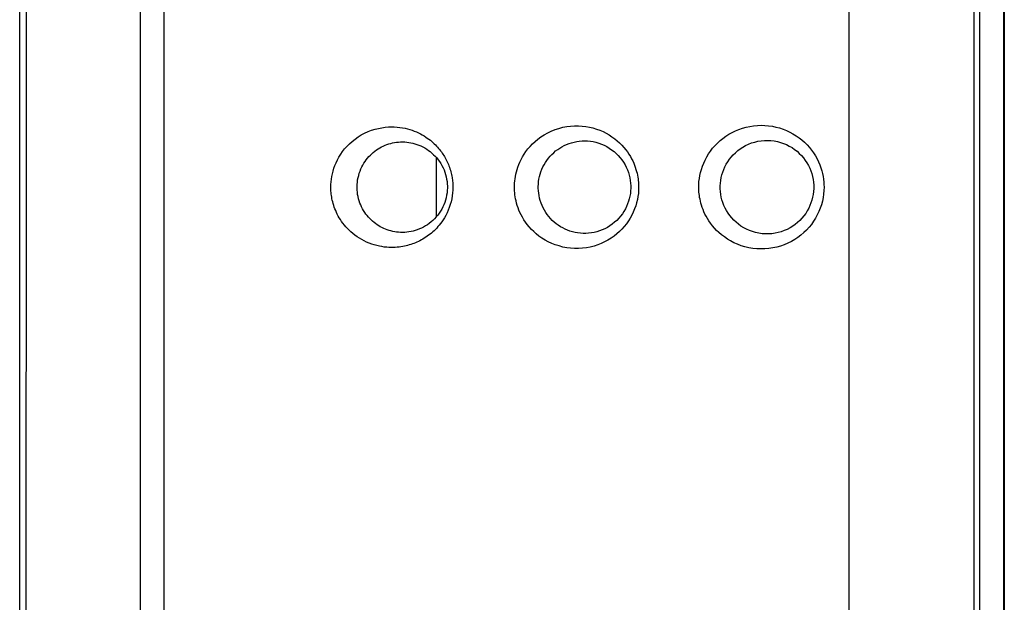
# Model space of a CAD drawing. Units: millimetres. Extents: x -80 to 80, y -252 to 235.
# Drawn here: x -80 to -64, y 160 to 169 of the extents above; entities that cross this region are included whole.
import ezdxf

# ---------------------------------------------------------------- set-up
doc = ezdxf.new("R2010")
doc.units = ezdxf.units.MM
doc.header["$LTSCALE"] = 16.335
doc.layers.get('0').update_dxf_attribs({"linetype": 'CONTINUOUS'})
for name, color, linetype in [('ASSI', 7, 'CONTINUOUS'), ('DRAFT', 7, 'CONTINUOUS'), ('RACCORDO', 7, 'CONTINUOUS')]:
    doc.layers.add(name, color=color, linetype=linetype)

msp = doc.modelspace()

# ---------------------------------------------------------------- linework, layer by layer
at = {"color": 7, "linetype": 'CONTINUOUS'}
msp.add_line((-77.6, 63.425), (-77.6, 226.725), dxfattribs=at)
at = {"layer": 'ASSI', "color": 7, "linetype": 'CONTINUOUS'}
for p, q in [((-77.6, 63.425), (-77.6, 226.725)), ((-63.65, 216.775), (-63.65, 153.448))]:
    msp.add_line(p, q, dxfattribs=at)
at = {"layer": 'ASSI', "color": 253, "linetype": 'CONTINUOUS'}
for p, q in [((-66.228, 151.555), (-66.228, 216.925)), ((-64.15, 153.327), (-64.15, 216.925)), ((-64.057, 153.358), (-64.057, 216.782)), ((-63.657, 153.052), (-63.657, 216.782))]:
    msp.add_line(p, q, dxfattribs=at)
for points in [[(-71.785, 166.575), (-71.784, 166.608), (-71.783, 166.643), (-71.779, 166.678), (-71.775, 166.714), (-71.769, 166.751), (-71.762, 166.789), (-71.752, 166.827), (-71.741, 166.867), (-71.728, 166.908), (-71.712, 166.95), (-71.694, 166.992), (-71.673, 167.035), (-71.65, 167.079), (-71.623, 167.122), (-71.593, 167.166), (-71.561, 167.209), (-71.524, 167.251), (-71.485, 167.293), (-71.441, 167.333), (-71.394, 167.372), (-71.344, 167.409), (-71.29, 167.444), (-71.232, 167.477), (-71.172, 167.505), (-71.11, 167.53), (-71.045, 167.551), (-70.981, 167.568), (-70.916, 167.58), (-70.851, 167.588), (-70.787, 167.592), (-70.723, 167.593), (-70.661, 167.589), (-70.6, 167.582), (-70.539, 167.571), (-70.48, 167.557), (-70.423, 167.539), (-70.367, 167.519), (-70.313, 167.496), (-70.262, 167.47), (-70.212, 167.442), (-70.165, 167.411), (-70.12, 167.379), (-70.078, 167.345), (-70.039, 167.309), (-70.002, 167.273), (-69.968, 167.235), (-69.937, 167.197), (-69.909, 167.16), (-69.883, 167.122), (-69.86, 167.084), (-69.839, 167.047), (-69.821, 167.01), (-69.804, 166.974), (-69.79, 166.938), (-69.777, 166.904), (-69.766, 166.87), (-69.757, 166.837), (-69.749, 166.805), (-69.742, 166.774), (-69.736, 166.743), (-69.731, 166.713), (-69.728, 166.685), (-69.725, 166.656), (-69.723, 166.629), (-69.722, 166.601), (-69.722, 166.575)], [(-68.724, 166.575), (-68.723, 166.621), (-68.72, 166.668), (-68.714, 166.717), (-68.705, 166.767), (-68.694, 166.818), (-68.68, 166.87), (-68.663, 166.922), (-68.642, 166.974), (-68.618, 167.025), (-68.591, 167.076), (-68.561, 167.126), (-68.529, 167.174), (-68.493, 167.22), (-68.454, 167.264), (-68.413, 167.307), (-68.369, 167.347), (-68.323, 167.385), (-68.274, 167.42), (-68.223, 167.453), (-68.169, 167.483), (-68.114, 167.509), (-68.056, 167.533), (-67.997, 167.554), (-67.937, 167.57), (-67.875, 167.584), (-67.813, 167.593), (-67.751, 167.599), (-67.688, 167.601), (-67.626, 167.599), (-67.564, 167.594), (-67.502, 167.585), (-67.442, 167.573), (-67.382, 167.557), (-67.324, 167.538), (-67.267, 167.515), (-67.212, 167.489), (-67.159, 167.461), (-67.107, 167.429), (-67.059, 167.395), (-67.012, 167.358), (-66.968, 167.319), (-66.926, 167.278), (-66.887, 167.234), (-66.851, 167.189), (-66.818, 167.143), (-66.788, 167.095), (-66.76, 167.046), (-66.736, 166.997), (-66.715, 166.947), (-66.697, 166.897), (-66.682, 166.848), (-66.669, 166.799), (-66.66, 166.751), (-66.653, 166.705), (-66.647, 166.66), (-66.645, 166.617), (-66.644, 166.575)], [(-74.833, 166.575), (-74.832, 166.619), (-74.829, 166.663), (-74.824, 166.707), (-74.817, 166.751), (-74.808, 166.796), (-74.797, 166.842), (-74.782, 166.888), (-74.766, 166.935), (-74.746, 166.981), (-74.724, 167.028), (-74.698, 167.074), (-74.67, 167.12), (-74.639, 167.165), (-74.604, 167.209), (-74.566, 167.252), (-74.524, 167.294), (-74.479, 167.335), (-74.432, 167.373), (-74.381, 167.408), (-74.327, 167.441), (-74.272, 167.471), (-74.215, 167.496), (-74.157, 167.519), (-74.099, 167.537), (-74.042, 167.551), (-73.985, 167.562), (-73.931, 167.57), (-73.878, 167.574), (-73.827, 167.576), (-73.779, 167.575), (-73.731, 167.572), (-73.686, 167.567), (-73.642, 167.56), (-73.6, 167.552), (-73.56, 167.542), (-73.52, 167.531), (-73.483, 167.519), (-73.447, 167.505), (-73.412, 167.491), (-73.379, 167.476), (-73.346, 167.459), (-73.316, 167.443), (-73.286, 167.425), (-73.258, 167.407), (-73.231, 167.389), (-73.206, 167.37), (-73.181, 167.352), (-73.158, 167.332), (-73.136, 167.313), (-73.115, 167.294), (-73.096, 167.275), (-73.077, 167.255), (-73.06, 167.236), (-73.043, 167.217), (-73.027, 167.198), (-73.012, 167.179), (-72.998, 167.16), (-72.984, 167.14), (-72.971, 167.121), (-72.958, 167.101), (-72.946, 167.081), (-72.934, 167.06), (-72.923, 167.04), (-72.912, 167.018), (-72.901, 166.996), (-72.891, 166.974), (-72.881, 166.951), (-72.872, 166.928), (-72.863, 166.904), (-72.855, 166.88), (-72.848, 166.855), (-72.841, 166.831), (-72.835, 166.807), (-72.829, 166.784), (-72.824, 166.76), (-72.82, 166.738), (-72.817, 166.716), (-72.814, 166.694), (-72.812, 166.673), (-72.81, 166.652), (-72.809, 166.632), (-72.808, 166.613), (-72.807, 166.594), (-72.807, 166.575)], [(-72.807, 166.575), (-72.808, 166.527), (-72.811, 166.479), (-72.817, 166.431), (-72.826, 166.383), (-72.837, 166.334), (-72.85, 166.286), (-72.866, 166.239), (-72.884, 166.192), (-72.904, 166.148), (-72.925, 166.107), (-72.947, 166.068), (-72.968, 166.033), (-72.99, 166.001), (-73.012, 165.972), (-73.033, 165.945), (-73.054, 165.92), (-73.075, 165.897), (-73.097, 165.874), (-73.118, 165.853), (-73.14, 165.833), (-73.163, 165.814), (-73.186, 165.795), (-73.209, 165.777), (-73.233, 165.76), (-73.257, 165.743), (-73.281, 165.728), (-73.306, 165.713), (-73.33, 165.699), (-73.355, 165.686), (-73.38, 165.674), (-73.405, 165.662), (-73.43, 165.652), (-73.455, 165.642), (-73.48, 165.632), (-73.506, 165.624), (-73.532, 165.616), (-73.558, 165.608), (-73.584, 165.602), (-73.612, 165.596), (-73.64, 165.59), (-73.669, 165.585), (-73.699, 165.581), (-73.731, 165.578), (-73.763, 165.576), (-73.797, 165.575), (-73.832, 165.574), (-73.868, 165.575), (-73.906, 165.578), (-73.945, 165.582), (-73.985, 165.588), (-74.027, 165.595), (-74.069, 165.605), (-74.112, 165.617), (-74.155, 165.63), (-74.198, 165.646), (-74.24, 165.664), (-74.281, 165.684), (-74.321, 165.705), (-74.36, 165.728), (-74.397, 165.753), (-74.433, 165.778), (-74.467, 165.804), (-74.499, 165.832), (-74.529, 165.86), (-74.557, 165.888), (-74.584, 165.917), (-74.609, 165.947), (-74.632, 165.976), (-74.654, 166.006), (-74.674, 166.036), (-74.693, 166.066), (-74.71, 166.096), (-74.726, 166.126), (-74.74, 166.156), (-74.753, 166.186), (-74.766, 166.215), (-74.776, 166.244), (-74.786, 166.273), (-74.795, 166.302), (-74.802, 166.33), (-74.809, 166.357), (-74.815, 166.384), (-74.819, 166.41), (-74.823, 166.436), (-74.827, 166.46), (-74.829, 166.485), (-74.831, 166.508), (-74.832, 166.531), (-74.833, 166.553), (-74.833, 166.575)], [(-69.722, 166.575), (-69.723, 166.524), (-69.727, 166.472), (-69.734, 166.421), (-69.743, 166.369), (-69.756, 166.316), (-69.771, 166.265), (-69.789, 166.213), (-69.811, 166.162), (-69.835, 166.112), (-69.862, 166.063), (-69.892, 166.015), (-69.925, 165.968), (-69.961, 165.923), (-69.999, 165.88), (-70.041, 165.839), (-70.085, 165.8), (-70.131, 165.763), (-70.18, 165.728), (-70.232, 165.696), (-70.287, 165.667), (-70.343, 165.641), (-70.402, 165.618), (-70.463, 165.598), (-70.525, 165.582), (-70.589, 165.57), (-70.654, 165.562), (-70.72, 165.558), (-70.785, 165.558), (-70.851, 165.562), (-70.917, 165.57), (-70.981, 165.582), (-71.044, 165.599), (-71.106, 165.618), (-71.165, 165.642), (-71.223, 165.669), (-71.277, 165.698), (-71.328, 165.73), (-71.377, 165.764), (-71.422, 165.8), (-71.464, 165.837), (-71.502, 165.875), (-71.538, 165.915), (-71.571, 165.954), (-71.601, 165.995), (-71.628, 166.035), (-71.652, 166.075), (-71.674, 166.116), (-71.693, 166.156), (-71.71, 166.195), (-71.725, 166.234), (-71.738, 166.272), (-71.749, 166.309), (-71.758, 166.346), (-71.766, 166.381), (-71.772, 166.416), (-71.777, 166.449), (-71.78, 166.482), (-71.783, 166.514), (-71.784, 166.545), (-71.785, 166.575)], [(-66.644, 166.575), (-66.646, 166.517), (-66.651, 166.459), (-66.659, 166.401), (-66.671, 166.343), (-66.687, 166.284), (-66.706, 166.227), (-66.728, 166.17), (-66.755, 166.115), (-66.784, 166.061), (-66.817, 166.008), (-66.853, 165.958), (-66.892, 165.91), (-66.935, 165.864), (-66.98, 165.82), (-67.027, 165.779), (-67.078, 165.741), (-67.131, 165.706), (-67.186, 165.674), (-67.244, 165.645), (-67.304, 165.62), (-67.366, 165.598), (-67.429, 165.58), (-67.494, 165.566), (-67.559, 165.556), (-67.625, 165.551), (-67.692, 165.549), (-67.759, 165.552), (-67.825, 165.558), (-67.891, 165.57), (-67.956, 165.585), (-68.019, 165.604), (-68.081, 165.627), (-68.14, 165.653), (-68.196, 165.682), (-68.249, 165.714), (-68.299, 165.748), (-68.346, 165.783), (-68.389, 165.82), (-68.428, 165.858), (-68.464, 165.897), (-68.497, 165.936), (-68.528, 165.975), (-68.555, 166.014), (-68.579, 166.053), (-68.601, 166.092), (-68.621, 166.129), (-68.638, 166.167), (-68.653, 166.203), (-68.666, 166.239), (-68.678, 166.274), (-68.688, 166.308), (-68.696, 166.341), (-68.703, 166.373), (-68.709, 166.404), (-68.714, 166.434), (-68.718, 166.464), (-68.72, 166.493), (-68.722, 166.521), (-68.724, 166.548), (-68.724, 166.575)]]:
    msp.add_lwpolyline(points, dxfattribs=at)
at = {"layer": 'ASSI', "color": 7, "linetype": 'CONTINUOUS'}
for points in [[(-74.398, 166.575), (-74.397, 166.583), (-74.396, 166.621), (-74.393, 166.659), (-74.388, 166.697), (-74.38, 166.734), (-74.371, 166.771), (-74.361, 166.808), (-74.348, 166.843), (-74.334, 166.877), (-74.319, 166.91), (-74.302, 166.942), (-74.284, 166.972), (-74.265, 167.002), (-74.244, 167.03), (-74.223, 167.056), (-74.201, 167.082), (-74.177, 167.106), (-74.153, 167.129), (-74.128, 167.151), (-74.102, 167.172), (-74.076, 167.192), (-74.048, 167.21), (-74.02, 167.227), (-73.991, 167.242), (-73.962, 167.257), (-73.932, 167.27), (-73.901, 167.281), (-73.87, 167.292), (-73.839, 167.301), (-73.807, 167.309), (-73.774, 167.315), (-73.742, 167.32), (-73.708, 167.323), (-73.675, 167.325), (-73.641, 167.326), (-73.607, 167.325), (-73.573, 167.322), (-73.539, 167.318), (-73.505, 167.312), (-73.471, 167.305), (-73.438, 167.296), (-73.404, 167.285), (-73.371, 167.273), (-73.338, 167.259), (-73.305, 167.243), (-73.273, 167.226), (-73.242, 167.207), (-73.212, 167.186), (-73.182, 167.164), (-73.154, 167.14), (-73.126, 167.114), (-73.1, 167.088), (-73.075, 167.059), (-73.051, 167.029), (-73.028, 166.998), (-73.007, 166.966), (-72.988, 166.932), (-72.97, 166.897), (-72.954, 166.861), (-72.94, 166.824), (-72.928, 166.786), (-72.918, 166.748), (-72.91, 166.709), (-72.904, 166.67), (-72.9, 166.631), (-72.898, 166.592), (-72.898, 166.575)], [(-71.389, 166.575), (-71.388, 166.587), (-71.387, 166.627), (-71.383, 166.668), (-71.377, 166.709), (-71.368, 166.75), (-71.358, 166.791), (-71.345, 166.831), (-71.329, 166.871), (-71.312, 166.91), (-71.292, 166.948), (-71.27, 166.985), (-71.246, 167.02), (-71.22, 167.054), (-71.193, 167.087), (-71.164, 167.118), (-71.133, 167.147), (-71.1, 167.175), (-71.066, 167.2), (-71.031, 167.224), (-70.995, 167.246), (-70.957, 167.266), (-70.918, 167.283), (-70.877, 167.299), (-70.836, 167.312), (-70.794, 167.323), (-70.751, 167.332), (-70.707, 167.338), (-70.662, 167.342), (-70.616, 167.343), (-70.57, 167.341), (-70.524, 167.337), (-70.478, 167.33), (-70.431, 167.319), (-70.385, 167.306), (-70.34, 167.29), (-70.296, 167.271), (-70.252, 167.249), (-70.21, 167.224), (-70.17, 167.197), (-70.131, 167.167), (-70.095, 167.135), (-70.06, 167.101), (-70.029, 167.064), (-69.999, 167.027), (-69.973, 166.987), (-69.948, 166.947), (-69.927, 166.905), (-69.908, 166.863), (-69.892, 166.819), (-69.879, 166.775), (-69.869, 166.731), (-69.861, 166.687), (-69.855, 166.643), (-69.853, 166.599), (-69.852, 166.575)], [(-68.367, 166.575), (-68.367, 166.597), (-68.364, 166.642), (-68.359, 166.688), (-68.351, 166.734), (-68.34, 166.779), (-68.326, 166.824), (-68.31, 166.869), (-68.29, 166.912), (-68.268, 166.955), (-68.243, 166.996), (-68.215, 167.037), (-68.184, 167.075), (-68.151, 167.112), (-68.115, 167.147), (-68.076, 167.181), (-68.035, 167.211), (-67.992, 167.24), (-67.946, 167.265), (-67.897, 167.288), (-67.847, 167.308), (-67.795, 167.324), (-67.742, 167.336), (-67.688, 167.345), (-67.634, 167.35), (-67.58, 167.351), (-67.525, 167.348), (-67.472, 167.342), (-67.419, 167.332), (-67.367, 167.318), (-67.317, 167.301), (-67.268, 167.281), (-67.221, 167.257), (-67.175, 167.231), (-67.133, 167.201), (-67.092, 167.17), (-67.054, 167.135), (-67.018, 167.099), (-66.985, 167.061), (-66.955, 167.02), (-66.928, 166.979), (-66.903, 166.935), (-66.882, 166.891), (-66.863, 166.845), (-66.847, 166.799), (-66.835, 166.751), (-66.825, 166.704), (-66.819, 166.656), (-66.815, 166.608), (-66.815, 166.575)], [(-72.898, 166.575), (-72.898, 166.562), (-72.899, 166.521), (-72.903, 166.481), (-72.91, 166.44), (-72.918, 166.4), (-72.929, 166.36), (-72.942, 166.321), (-72.957, 166.283), (-72.973, 166.246), (-72.992, 166.21), (-73.012, 166.176), (-73.035, 166.142), (-73.058, 166.111), (-73.084, 166.08), (-73.11, 166.051), (-73.138, 166.024), (-73.167, 165.998), (-73.198, 165.974), (-73.229, 165.952), (-73.261, 165.931), (-73.295, 165.913), (-73.328, 165.896), (-73.362, 165.881), (-73.397, 165.867), (-73.432, 165.856), (-73.467, 165.846), (-73.502, 165.839), (-73.537, 165.833), (-73.572, 165.828), (-73.607, 165.825), (-73.641, 165.824), (-73.675, 165.825), (-73.708, 165.827), (-73.741, 165.83), (-73.773, 165.835), (-73.805, 165.841), (-73.836, 165.848), (-73.867, 165.857), (-73.897, 165.867), (-73.927, 165.878), (-73.956, 165.89), (-73.984, 165.904), (-74.012, 165.919), (-74.039, 165.934), (-74.065, 165.951), (-74.091, 165.97), (-74.116, 165.989), (-74.141, 166.009), (-74.164, 166.031), (-74.187, 166.054), (-74.209, 166.078), (-74.231, 166.103), (-74.251, 166.129), (-74.27, 166.157), (-74.289, 166.185), (-74.306, 166.215), (-74.322, 166.246), (-74.337, 166.279), (-74.35, 166.312), (-74.362, 166.346), (-74.372, 166.382), (-74.381, 166.418), (-74.388, 166.454), (-74.393, 166.491), (-74.396, 166.527), (-74.397, 166.564), (-74.398, 166.575)], [(-69.852, 166.575), (-69.853, 166.557), (-69.855, 166.514), (-69.86, 166.471), (-69.867, 166.427), (-69.877, 166.383), (-69.889, 166.34), (-69.905, 166.297), (-69.923, 166.254), (-69.943, 166.213), (-69.967, 166.172), (-69.992, 166.133), (-70.021, 166.095), (-70.052, 166.059), (-70.085, 166.024), (-70.121, 165.992), (-70.159, 165.961), (-70.198, 165.934), (-70.239, 165.908), (-70.282, 165.886), (-70.326, 165.866), (-70.37, 165.849), (-70.416, 165.835), (-70.461, 165.824), (-70.507, 165.815), (-70.554, 165.81), (-70.6, 165.807), (-70.645, 165.807), (-70.69, 165.81), (-70.735, 165.816), (-70.778, 165.823), (-70.821, 165.834), (-70.863, 165.846), (-70.904, 165.861), (-70.944, 165.878), (-70.983, 165.898), (-71.02, 165.919), (-71.056, 165.943), (-71.091, 165.968), (-71.124, 165.995), (-71.156, 166.024), (-71.186, 166.055), (-71.214, 166.088), (-71.24, 166.122), (-71.265, 166.157), (-71.287, 166.194), (-71.308, 166.232), (-71.326, 166.271), (-71.342, 166.311), (-71.355, 166.351), (-71.367, 166.392), (-71.375, 166.434), (-71.382, 166.475), (-71.386, 166.516), (-71.388, 166.557), (-71.389, 166.575)], [(-66.815, 166.575), (-66.815, 166.55), (-66.818, 166.502), (-66.824, 166.455), (-66.833, 166.408), (-66.845, 166.361), (-66.86, 166.315), (-66.877, 166.269), (-66.898, 166.225), (-66.922, 166.181), (-66.948, 166.139), (-66.978, 166.099), (-67.01, 166.06), (-67.045, 166.023), (-67.082, 165.989), (-67.122, 165.956), (-67.164, 165.927), (-67.208, 165.9), (-67.255, 165.875), (-67.303, 165.854), (-67.353, 165.836), (-67.404, 165.822), (-67.456, 165.811), (-67.509, 165.803), (-67.563, 165.799), (-67.617, 165.799), (-67.671, 165.803), (-67.725, 165.811), (-67.779, 165.822), (-67.831, 165.837), (-67.882, 165.855), (-67.931, 165.877), (-67.978, 165.902), (-68.023, 165.93), (-68.065, 165.96), (-68.104, 165.993), (-68.141, 166.028), (-68.176, 166.065), (-68.207, 166.103), (-68.236, 166.144), (-68.262, 166.186), (-68.286, 166.229), (-68.306, 166.273), (-68.323, 166.318), (-68.338, 166.363), (-68.349, 166.409), (-68.358, 166.455), (-68.364, 166.501), (-68.367, 166.547), (-68.367, 166.575)]]:
    msp.add_lwpolyline(points, dxfattribs=at)
at = {"layer": 'DRAFT', "color": 7, "linetype": 'CONTINUOUS'}
msp.add_line((-80, 62.075), (-80, 228.075), dxfattribs=at)
at = {"layer": 'DRAFT', "color": 253, "linetype": 'CONTINUOUS'}
msp.add_line((-73.082, 167.067), (-73.082, 166.083), dxfattribs=at)
at = {"layer": 'RACCORDO', "color": 7, "linetype": 'CONTINUOUS'}
for p, q in [((-78, 226.938), (-78, 63.212)), ((-63.65, 216.775), (-63.65, 153.448))]:
    msp.add_line(p, q, dxfattribs=at)
at = {"layer": 'RACCORDO', "color": 253, "linetype": 'CONTINUOUS'}
for p, q in [((-66.228, 151.555), (-66.228, 216.925)), ((-64.15, 153.327), (-64.15, 216.925)), ((-64.057, 153.358), (-64.057, 216.782)), ((-63.657, 153.052), (-63.657, 216.782))]:
    msp.add_line(p, q, dxfattribs=at)
at = {"layer": 'RACCORDO', "color": 7, "linetype": 'CONTINUOUS'}
for points in [[(-79.817, 62.094), (-79.848, 80.534), (-79.871, 98.974), (-79.886, 117.414), (-79.894, 135.855), (-79.894, 154.295), (-79.886, 172.736), (-79.871, 191.176), (-79.848, 209.616), (-79.817, 228.056)], [(-74.398, 166.575), (-74.397, 166.583), (-74.396, 166.621), (-74.393, 166.659), (-74.388, 166.697), (-74.38, 166.734), (-74.371, 166.771), (-74.361, 166.808), (-74.348, 166.843), (-74.334, 166.877), (-74.319, 166.91), (-74.302, 166.942), (-74.284, 166.972), (-74.265, 167.002), (-74.244, 167.03), (-74.223, 167.056), (-74.201, 167.082), (-74.177, 167.106), (-74.153, 167.129), (-74.128, 167.151), (-74.102, 167.172), (-74.076, 167.192), (-74.048, 167.21), (-74.02, 167.227), (-73.991, 167.242), (-73.962, 167.257), (-73.932, 167.27), (-73.901, 167.281), (-73.87, 167.292), (-73.839, 167.301), (-73.807, 167.309), (-73.774, 167.315), (-73.742, 167.32), (-73.708, 167.323), (-73.675, 167.325), (-73.641, 167.326), (-73.607, 167.325), (-73.573, 167.322), (-73.539, 167.318), (-73.505, 167.312), (-73.471, 167.305), (-73.438, 167.296), (-73.404, 167.285), (-73.371, 167.273), (-73.338, 167.259), (-73.305, 167.243), (-73.273, 167.226), (-73.242, 167.207), (-73.212, 167.186), (-73.182, 167.164), (-73.154, 167.14), (-73.126, 167.114), (-73.1, 167.088), (-73.075, 167.059), (-73.051, 167.029), (-73.028, 166.998), (-73.007, 166.966), (-72.988, 166.932), (-72.97, 166.897), (-72.954, 166.861), (-72.94, 166.824), (-72.928, 166.786), (-72.918, 166.748), (-72.91, 166.709), (-72.904, 166.67), (-72.9, 166.631), (-72.898, 166.592), (-72.898, 166.575)], [(-71.389, 166.575), (-71.388, 166.587), (-71.387, 166.627), (-71.383, 166.668), (-71.377, 166.709), (-71.368, 166.75), (-71.358, 166.791), (-71.345, 166.831), (-71.329, 166.871), (-71.312, 166.91), (-71.292, 166.948), (-71.27, 166.985), (-71.246, 167.02), (-71.22, 167.054), (-71.193, 167.087), (-71.164, 167.118), (-71.133, 167.147), (-71.1, 167.175), (-71.066, 167.2), (-71.031, 167.224), (-70.995, 167.246), (-70.957, 167.266), (-70.918, 167.283), (-70.877, 167.299), (-70.836, 167.312), (-70.794, 167.323), (-70.751, 167.332), (-70.707, 167.338), (-70.662, 167.342), (-70.616, 167.343), (-70.57, 167.341), (-70.524, 167.337), (-70.478, 167.33), (-70.431, 167.319), (-70.385, 167.306), (-70.34, 167.29), (-70.296, 167.271), (-70.252, 167.249), (-70.21, 167.224), (-70.17, 167.197), (-70.131, 167.167), (-70.095, 167.135), (-70.06, 167.101), (-70.029, 167.064), (-69.999, 167.027), (-69.973, 166.987), (-69.948, 166.947), (-69.927, 166.905), (-69.908, 166.863), (-69.892, 166.819), (-69.879, 166.775), (-69.869, 166.731), (-69.861, 166.687), (-69.855, 166.643), (-69.853, 166.599), (-69.852, 166.575)], [(-68.367, 166.575), (-68.367, 166.597), (-68.364, 166.642), (-68.359, 166.688), (-68.351, 166.734), (-68.34, 166.779), (-68.326, 166.824), (-68.31, 166.869), (-68.29, 166.912), (-68.268, 166.955), (-68.243, 166.996), (-68.215, 167.037), (-68.184, 167.075), (-68.151, 167.112), (-68.115, 167.147), (-68.076, 167.181), (-68.035, 167.211), (-67.992, 167.24), (-67.946, 167.265), (-67.897, 167.288), (-67.847, 167.308), (-67.795, 167.324), (-67.742, 167.336), (-67.688, 167.345), (-67.634, 167.35), (-67.58, 167.351), (-67.525, 167.348), (-67.472, 167.342), (-67.419, 167.332), (-67.367, 167.318), (-67.317, 167.301), (-67.268, 167.281), (-67.221, 167.257), (-67.175, 167.231), (-67.133, 167.201), (-67.092, 167.17), (-67.054, 167.135), (-67.018, 167.099), (-66.985, 167.061), (-66.955, 167.02), (-66.928, 166.979), (-66.903, 166.935), (-66.882, 166.891), (-66.863, 166.845), (-66.847, 166.799), (-66.835, 166.751), (-66.825, 166.704), (-66.819, 166.656), (-66.815, 166.608), (-66.815, 166.575)], [(-72.898, 166.575), (-72.898, 166.562), (-72.899, 166.521), (-72.903, 166.481), (-72.91, 166.44), (-72.918, 166.4), (-72.929, 166.36), (-72.942, 166.321), (-72.957, 166.283), (-72.973, 166.246), (-72.992, 166.21), (-73.012, 166.176), (-73.035, 166.142), (-73.058, 166.111), (-73.084, 166.08), (-73.11, 166.051), (-73.138, 166.024), (-73.167, 165.998), (-73.198, 165.974), (-73.229, 165.952), (-73.261, 165.931), (-73.295, 165.913), (-73.328, 165.896), (-73.362, 165.881), (-73.397, 165.867), (-73.432, 165.856), (-73.467, 165.846), (-73.502, 165.839), (-73.537, 165.833), (-73.572, 165.828), (-73.607, 165.825), (-73.641, 165.824), (-73.675, 165.825), (-73.708, 165.827), (-73.741, 165.83), (-73.773, 165.835), (-73.805, 165.841), (-73.836, 165.848), (-73.867, 165.857), (-73.897, 165.867), (-73.927, 165.878), (-73.956, 165.89), (-73.984, 165.904), (-74.012, 165.919), (-74.039, 165.934), (-74.065, 165.951), (-74.091, 165.97), (-74.116, 165.989), (-74.141, 166.009), (-74.164, 166.031), (-74.187, 166.054), (-74.209, 166.078), (-74.231, 166.103), (-74.251, 166.129), (-74.27, 166.157), (-74.289, 166.185), (-74.306, 166.215), (-74.322, 166.246), (-74.337, 166.279), (-74.35, 166.312), (-74.362, 166.346), (-74.372, 166.382), (-74.381, 166.418), (-74.388, 166.454), (-74.393, 166.491), (-74.396, 166.527), (-74.397, 166.564), (-74.398, 166.575)], [(-69.852, 166.575), (-69.853, 166.557), (-69.855, 166.514), (-69.86, 166.471), (-69.867, 166.427), (-69.877, 166.383), (-69.889, 166.34), (-69.905, 166.297), (-69.923, 166.254), (-69.943, 166.213), (-69.967, 166.172), (-69.992, 166.133), (-70.021, 166.095), (-70.052, 166.059), (-70.085, 166.024), (-70.121, 165.992), (-70.159, 165.961), (-70.198, 165.934), (-70.239, 165.908), (-70.282, 165.886), (-70.326, 165.866), (-70.37, 165.849), (-70.416, 165.835), (-70.461, 165.824), (-70.507, 165.815), (-70.554, 165.81), (-70.6, 165.807), (-70.645, 165.807), (-70.69, 165.81), (-70.735, 165.816), (-70.778, 165.823), (-70.821, 165.834), (-70.863, 165.846), (-70.904, 165.861), (-70.944, 165.878), (-70.983, 165.898), (-71.02, 165.919), (-71.056, 165.943), (-71.091, 165.968), (-71.124, 165.995), (-71.156, 166.024), (-71.186, 166.055), (-71.214, 166.088), (-71.24, 166.122), (-71.265, 166.157), (-71.287, 166.194), (-71.308, 166.232), (-71.326, 166.271), (-71.342, 166.311), (-71.355, 166.351), (-71.367, 166.392), (-71.375, 166.434), (-71.382, 166.475), (-71.386, 166.516), (-71.388, 166.557), (-71.389, 166.575)], [(-66.815, 166.575), (-66.815, 166.55), (-66.818, 166.502), (-66.824, 166.455), (-66.833, 166.408), (-66.845, 166.361), (-66.86, 166.315), (-66.877, 166.269), (-66.898, 166.225), (-66.922, 166.181), (-66.948, 166.139), (-66.978, 166.099), (-67.01, 166.06), (-67.045, 166.023), (-67.082, 165.989), (-67.122, 165.956), (-67.164, 165.927), (-67.208, 165.9), (-67.255, 165.875), (-67.303, 165.854), (-67.353, 165.836), (-67.404, 165.822), (-67.456, 165.811), (-67.509, 165.803), (-67.563, 165.799), (-67.617, 165.799), (-67.671, 165.803), (-67.725, 165.811), (-67.779, 165.822), (-67.831, 165.837), (-67.882, 165.855), (-67.931, 165.877), (-67.978, 165.902), (-68.023, 165.93), (-68.065, 165.96), (-68.104, 165.993), (-68.141, 166.028), (-68.176, 166.065), (-68.207, 166.103), (-68.236, 166.144), (-68.262, 166.186), (-68.286, 166.229), (-68.306, 166.273), (-68.323, 166.318), (-68.338, 166.363), (-68.349, 166.409), (-68.358, 166.455), (-68.364, 166.501), (-68.367, 166.547), (-68.367, 166.575)]]:
    msp.add_lwpolyline(points, dxfattribs=at)
at = {"layer": 'RACCORDO', "color": 253, "linetype": 'CONTINUOUS'}
for points in [[(-71.785, 166.575), (-71.784, 166.608), (-71.783, 166.643), (-71.779, 166.678), (-71.775, 166.714), (-71.769, 166.751), (-71.762, 166.789), (-71.752, 166.827), (-71.741, 166.867), (-71.728, 166.908), (-71.712, 166.95), (-71.694, 166.992), (-71.673, 167.035), (-71.65, 167.079), (-71.623, 167.122), (-71.593, 167.166), (-71.561, 167.209), (-71.524, 167.251), (-71.485, 167.293), (-71.441, 167.333), (-71.394, 167.372), (-71.344, 167.409), (-71.29, 167.444), (-71.232, 167.477), (-71.172, 167.505), (-71.11, 167.53), (-71.045, 167.551), (-70.981, 167.568), (-70.916, 167.58), (-70.851, 167.588), (-70.787, 167.592), (-70.723, 167.593), (-70.661, 167.589), (-70.6, 167.582), (-70.539, 167.571), (-70.48, 167.557), (-70.423, 167.539), (-70.367, 167.519), (-70.313, 167.496), (-70.262, 167.47), (-70.212, 167.442), (-70.165, 167.411), (-70.12, 167.379), (-70.078, 167.345), (-70.039, 167.309), (-70.002, 167.273), (-69.968, 167.235), (-69.937, 167.197), (-69.909, 167.16), (-69.883, 167.122), (-69.86, 167.084), (-69.839, 167.047), (-69.821, 167.01), (-69.804, 166.974), (-69.79, 166.938), (-69.777, 166.904), (-69.766, 166.87), (-69.757, 166.837), (-69.749, 166.805), (-69.742, 166.774), (-69.736, 166.743), (-69.731, 166.713), (-69.728, 166.685), (-69.725, 166.656), (-69.723, 166.629), (-69.722, 166.601), (-69.722, 166.575)], [(-68.724, 166.575), (-68.723, 166.621), (-68.72, 166.668), (-68.714, 166.717), (-68.705, 166.767), (-68.694, 166.818), (-68.68, 166.87), (-68.663, 166.922), (-68.642, 166.974), (-68.618, 167.025), (-68.591, 167.076), (-68.561, 167.126), (-68.529, 167.174), (-68.493, 167.22), (-68.454, 167.264), (-68.413, 167.307), (-68.369, 167.347), (-68.323, 167.385), (-68.274, 167.42), (-68.223, 167.453), (-68.169, 167.483), (-68.114, 167.509), (-68.056, 167.533), (-67.997, 167.554), (-67.937, 167.57), (-67.875, 167.584), (-67.813, 167.593), (-67.751, 167.599), (-67.688, 167.601), (-67.626, 167.599), (-67.564, 167.594), (-67.502, 167.585), (-67.442, 167.573), (-67.382, 167.557), (-67.324, 167.538), (-67.267, 167.515), (-67.212, 167.489), (-67.159, 167.461), (-67.107, 167.429), (-67.059, 167.395), (-67.012, 167.358), (-66.968, 167.319), (-66.926, 167.278), (-66.887, 167.234), (-66.851, 167.189), (-66.818, 167.143), (-66.788, 167.095), (-66.76, 167.046), (-66.736, 166.997), (-66.715, 166.947), (-66.697, 166.897), (-66.682, 166.848), (-66.669, 166.799), (-66.66, 166.751), (-66.653, 166.705), (-66.647, 166.66), (-66.645, 166.617), (-66.644, 166.575)], [(-74.833, 166.575), (-74.832, 166.619), (-74.829, 166.663), (-74.824, 166.707), (-74.817, 166.751), (-74.808, 166.796), (-74.797, 166.842), (-74.782, 166.888), (-74.766, 166.935), (-74.746, 166.981), (-74.724, 167.028), (-74.698, 167.074), (-74.67, 167.12), (-74.639, 167.165), (-74.604, 167.209), (-74.566, 167.252), (-74.524, 167.294), (-74.479, 167.335), (-74.432, 167.373), (-74.381, 167.408), (-74.327, 167.441), (-74.272, 167.471), (-74.215, 167.496), (-74.157, 167.519), (-74.099, 167.537), (-74.042, 167.551), (-73.985, 167.562), (-73.931, 167.57), (-73.878, 167.574), (-73.827, 167.576), (-73.779, 167.575), (-73.731, 167.572), (-73.686, 167.567), (-73.642, 167.56), (-73.6, 167.552), (-73.56, 167.542), (-73.52, 167.531), (-73.483, 167.519), (-73.447, 167.505), (-73.412, 167.491), (-73.379, 167.476), (-73.346, 167.459), (-73.316, 167.443), (-73.286, 167.425), (-73.258, 167.407), (-73.231, 167.389), (-73.206, 167.37), (-73.181, 167.352), (-73.158, 167.332), (-73.136, 167.313), (-73.115, 167.294), (-73.096, 167.275), (-73.077, 167.255), (-73.06, 167.236), (-73.043, 167.217), (-73.027, 167.198), (-73.012, 167.179), (-72.998, 167.16), (-72.984, 167.14), (-72.971, 167.121), (-72.958, 167.101), (-72.946, 167.081), (-72.934, 167.06), (-72.923, 167.04), (-72.912, 167.018), (-72.901, 166.996), (-72.891, 166.974), (-72.881, 166.951), (-72.872, 166.928), (-72.863, 166.904), (-72.855, 166.88), (-72.848, 166.855), (-72.841, 166.831), (-72.835, 166.807), (-72.829, 166.784), (-72.824, 166.76), (-72.82, 166.738), (-72.817, 166.716), (-72.814, 166.694), (-72.812, 166.673), (-72.81, 166.652), (-72.809, 166.632), (-72.808, 166.613), (-72.807, 166.594), (-72.807, 166.575)], [(-72.807, 166.575), (-72.808, 166.527), (-72.811, 166.479), (-72.817, 166.431), (-72.826, 166.383), (-72.837, 166.334), (-72.85, 166.286), (-72.866, 166.239), (-72.884, 166.192), (-72.904, 166.148), (-72.925, 166.107), (-72.947, 166.068), (-72.968, 166.033), (-72.99, 166.001), (-73.012, 165.972), (-73.033, 165.945), (-73.054, 165.92), (-73.075, 165.897), (-73.097, 165.874), (-73.118, 165.853), (-73.14, 165.833), (-73.163, 165.814), (-73.186, 165.795), (-73.209, 165.777), (-73.233, 165.76), (-73.257, 165.743), (-73.281, 165.728), (-73.306, 165.713), (-73.33, 165.699), (-73.355, 165.686), (-73.38, 165.674), (-73.405, 165.662), (-73.43, 165.652), (-73.455, 165.642), (-73.48, 165.632), (-73.506, 165.624), (-73.532, 165.616), (-73.558, 165.608), (-73.584, 165.602), (-73.612, 165.596), (-73.64, 165.59), (-73.669, 165.585), (-73.699, 165.581), (-73.731, 165.578), (-73.763, 165.576), (-73.797, 165.575), (-73.832, 165.574), (-73.868, 165.575), (-73.906, 165.578), (-73.945, 165.582), (-73.985, 165.588), (-74.027, 165.595), (-74.069, 165.605), (-74.112, 165.617), (-74.155, 165.63), (-74.198, 165.646), (-74.24, 165.664), (-74.281, 165.684), (-74.321, 165.705), (-74.36, 165.728), (-74.397, 165.753), (-74.433, 165.778), (-74.467, 165.804), (-74.499, 165.832), (-74.529, 165.86), (-74.557, 165.888), (-74.584, 165.917), (-74.609, 165.947), (-74.632, 165.976), (-74.654, 166.006), (-74.674, 166.036), (-74.693, 166.066), (-74.71, 166.096), (-74.726, 166.126), (-74.74, 166.156), (-74.753, 166.186), (-74.766, 166.215), (-74.776, 166.244), (-74.786, 166.273), (-74.795, 166.302), (-74.802, 166.33), (-74.809, 166.357), (-74.815, 166.384), (-74.819, 166.41), (-74.823, 166.436), (-74.827, 166.46), (-74.829, 166.485), (-74.831, 166.508), (-74.832, 166.531), (-74.833, 166.553), (-74.833, 166.575)], [(-69.722, 166.575), (-69.723, 166.524), (-69.727, 166.472), (-69.734, 166.421), (-69.743, 166.369), (-69.756, 166.316), (-69.771, 166.265), (-69.789, 166.213), (-69.811, 166.162), (-69.835, 166.112), (-69.862, 166.063), (-69.892, 166.015), (-69.925, 165.968), (-69.961, 165.923), (-69.999, 165.88), (-70.041, 165.839), (-70.085, 165.8), (-70.131, 165.763), (-70.18, 165.728), (-70.232, 165.696), (-70.287, 165.667), (-70.343, 165.641), (-70.402, 165.618), (-70.463, 165.598), (-70.525, 165.582), (-70.589, 165.57), (-70.654, 165.562), (-70.72, 165.558), (-70.785, 165.558), (-70.851, 165.562), (-70.917, 165.57), (-70.981, 165.582), (-71.044, 165.599), (-71.106, 165.618), (-71.165, 165.642), (-71.223, 165.669), (-71.277, 165.698), (-71.328, 165.73), (-71.377, 165.764), (-71.422, 165.8), (-71.464, 165.837), (-71.502, 165.875), (-71.538, 165.915), (-71.571, 165.954), (-71.601, 165.995), (-71.628, 166.035), (-71.652, 166.075), (-71.674, 166.116), (-71.693, 166.156), (-71.71, 166.195), (-71.725, 166.234), (-71.738, 166.272), (-71.749, 166.309), (-71.758, 166.346), (-71.766, 166.381), (-71.772, 166.416), (-71.777, 166.449), (-71.78, 166.482), (-71.783, 166.514), (-71.784, 166.545), (-71.785, 166.575)], [(-66.644, 166.575), (-66.646, 166.517), (-66.651, 166.459), (-66.659, 166.401), (-66.671, 166.343), (-66.687, 166.284), (-66.706, 166.227), (-66.728, 166.17), (-66.755, 166.115), (-66.784, 166.061), (-66.817, 166.008), (-66.853, 165.958), (-66.892, 165.91), (-66.935, 165.864), (-66.98, 165.82), (-67.027, 165.779), (-67.078, 165.741), (-67.131, 165.706), (-67.186, 165.674), (-67.244, 165.645), (-67.304, 165.62), (-67.366, 165.598), (-67.429, 165.58), (-67.494, 165.566), (-67.559, 165.556), (-67.625, 165.551), (-67.692, 165.549), (-67.759, 165.552), (-67.825, 165.558), (-67.891, 165.57), (-67.956, 165.585), (-68.019, 165.604), (-68.081, 165.627), (-68.14, 165.653), (-68.196, 165.682), (-68.249, 165.714), (-68.299, 165.748), (-68.346, 165.783), (-68.389, 165.82), (-68.428, 165.858), (-68.464, 165.897), (-68.497, 165.936), (-68.528, 165.975), (-68.555, 166.014), (-68.579, 166.053), (-68.601, 166.092), (-68.621, 166.129), (-68.638, 166.167), (-68.653, 166.203), (-68.666, 166.239), (-68.678, 166.274), (-68.688, 166.308), (-68.696, 166.341), (-68.703, 166.373), (-68.709, 166.404), (-68.714, 166.434), (-68.718, 166.464), (-68.72, 166.493), (-68.722, 166.521), (-68.724, 166.548), (-68.724, 166.575)]]:
    msp.add_lwpolyline(points, dxfattribs=at)

doc.saveas('drawing.dxf')
